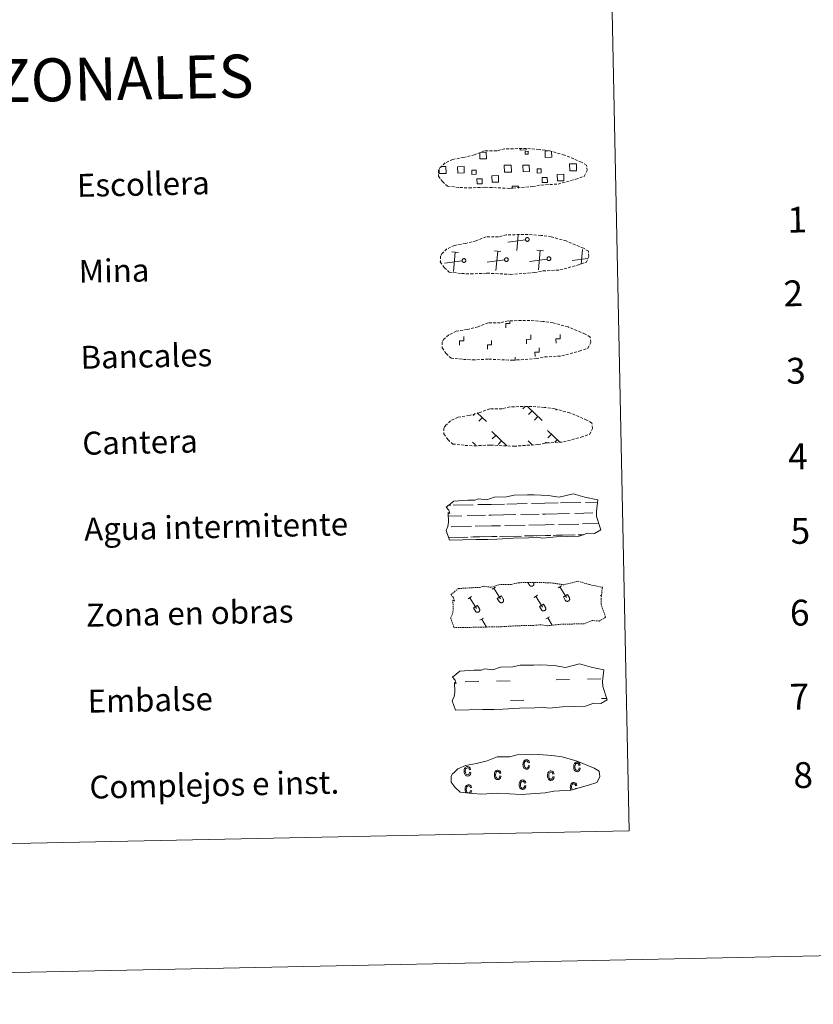
# Model space of a CAD drawing. Units: metres. Extents: x 640628 to 645144, y 4731784 to 4734845.
# Drawn here: x 641226 to 641503, y 4731784 to 4732127 of the extents above; entities that cross this region are included whole.
import ezdxf
from ezdxf.enums import TextEntityAlignment as Align

# ---------------------------------------------------------------- set-up
doc = ezdxf.new("R2010")
doc.units = ezdxf.units.M
doc.header["$MEASUREMENT"] = 0
doc.linetypes.add('TRAZOS', pattern=[0.75, 0.5, -0.25])
doc.linetypes.add('TRAZOSX2', pattern=[1.5, 1, -0.5])
doc.layers.add('Level 63', color=7, linetype='Continuous', lineweight=0)
doc.styles.add('Arial', font='ARIAL.TTF', dxfattribs={"height": 0.2})

msp = doc.modelspace()

# ---------------------------------------------------------------- linework, layer by layer
at = {"layer": 'Level 63', "color": 19, "linetype": 'Continuous', "lineweight": 0}
msp.add_line((641373.43, 4732075.85, 0.01), (641374.11, 4732075.86, 0.01), dxfattribs=at)
at = {"layer": 'Level 63', "linetype": 'Continuous', "lineweight": 0}
msp.add_line((641399.34, 4732008.21, 0.01), (641399.32, 4732009.33, 0.01), dxfattribs=at)
for points in [[(640689.74, 4731783.57, 0.01), (640628.08, 4734752.93, 0.01), (645082.12, 4734845.41, 0.01), (645143.78, 4731876.05, 0.01), (640689.74, 4731783.57, 0.01)], [(640958.27, 4733521.6, 0.01), (641404.1, 4733530.86, 0.01), (641439.12, 4731844.14, 0.01), (640993.3, 4731834.88, 0.01), (640958.27, 4733521.6, 0.01)]]:
    msp.add_polyline3d(points, close=True, dxfattribs=at)
at = {"layer": 'Level 63', "color": 19, "linetype": 'TRAZOSX2', "lineweight": 0}
for points in [[(641380.04, 4732068.54, 0.01), (641383.24, 4732068.39, 0.01), (641388.92, 4732068.65, 0.01), (641397.11, 4732068.24, 0.01), (641405.43, 4732068.85, 0.01), (641408.46, 4732069.41, 0.01), (641414.37, 4732069.76, 0.01), (641420.5, 4732071.42, 0.01), (641423.51, 4732072.43, 0.01), (641424.49, 4732074.43, 0.01), (641424.29, 4732076.32, 0.01), (641422.56, 4732077.39, 0.01), (641416.58, 4732079.88, 0.01), (641411.33, 4732081.31, 0.01), (641407.73, 4732081.82, 0.01), (641403.28, 4732082.17, 0.01), (641395.66, 4732082.01, 0.01), (641392.94, 4732081.29, 0.01), (641388.66, 4732081.36, 0.01), (641385.18, 4732079.97, 0.01), (641381.45, 4732079.01, 0.01), (641377.58, 4732078.35, 0.01), (641374.95, 4732077.12, 0.01), (641373.27, 4732075.56, 0.01), (641373.26, 4732075.62, 0.01), (641372.66, 4732074.59, 0.01), (641372.63, 4732072.55, 0.01), (641374, 4732070.6, 0.01), (641375.74, 4732069.03, 0.01), (641380.04, 4732068.54, 0.01)], [(641380.66, 4732038.55, 0.01), (641383.86, 4732038.39, 0.01), (641389.54, 4732038.65, 0.01), (641397.73, 4732038.24, 0.01), (641406.05, 4732038.86, 0.01), (641409.08, 4732039.42, 0.01), (641415, 4732039.76, 0.01), (641421.12, 4732041.43, 0.01), (641424.13, 4732042.43, 0.01), (641425.11, 4732044.43, 0.01), (641424.91, 4732046.33, 0.01), (641423.18, 4732047.39, 0.01), (641417.21, 4732049.89, 0.01), (641411.96, 4732051.32, 0.01), (641408.35, 4732051.83, 0.01), (641403.91, 4732052.17, 0.01), (641396.28, 4732052.02, 0.01), (641393.56, 4732051.3, 0.01), (641389.28, 4732051.37, 0.01), (641385.8, 4732049.98, 0.01), (641382.08, 4732049.02, 0.01), (641378.2, 4732048.36, 0.01), (641375.58, 4732047.12, 0.01), (641373.89, 4732045.57, 0.01), (641373.89, 4732045.63, 0.01), (641373.29, 4732044.6, 0.01), (641373.25, 4732042.56, 0.01), (641374.62, 4732040.6, 0.01), (641376.36, 4732039.04, 0.01), (641380.66, 4732038.55, 0.01)], [(641381.29, 4732008.56, 0.01), (641384.48, 4732008.4, 0.01), (641390.17, 4732008.66, 0.01), (641398.36, 4732008.25, 0.01), (641406.68, 4732008.86, 0.01), (641409.71, 4732009.43, 0.01), (641415.62, 4732009.77, 0.01), (641421.74, 4732011.44, 0.01), (641424.76, 4732012.44, 0.01), (641425.73, 4732014.44, 0.01), (641425.54, 4732016.34, 0.01), (641423.8, 4732017.4, 0.01), (641417.83, 4732019.9, 0.01), (641412.58, 4732021.33, 0.01), (641408.98, 4732021.83, 0.01), (641404.53, 4732022.18, 0.01), (641396.9, 4732022.02, 0.01), (641394.19, 4732021.31, 0.01), (641389.9, 4732021.38, 0.01), (641386.42, 4732019.98, 0.01), (641382.7, 4732019.03, 0.01), (641378.82, 4732018.37, 0.01), (641376.2, 4732017.13, 0.01), (641374.51, 4732015.58, 0.01), (641374.51, 4732015.64, 0.01), (641373.91, 4732014.6, 0.01), (641373.87, 4732012.56, 0.01), (641375.24, 4732010.61, 0.01), (641376.99, 4732009.05, 0.01), (641381.29, 4732008.56, 0.01)], [(641381.91, 4731978.56, 0.01), (641385.1, 4731978.41, 0.01), (641390.79, 4731978.67, 0.01), (641398.98, 4731978.26, 0.01), (641407.3, 4731978.87, 0.01), (641410.33, 4731979.43, 0.01), (641416.24, 4731979.77, 0.01), (641422.37, 4731981.44, 0.01), (641425.39, 4731982.44, 0.01), (641426.36, 4731984.45, 0.01), (641426.16, 4731986.34, 0.01), (641424.43, 4731987.41, 0.01), (641418.45, 4731989.9, 0.01), (641413.2, 4731991.33, 0.01), (641409.6, 4731991.84, 0.01), (641405.15, 4731992.19, 0.01), (641397.52, 4731992.03, 0.01), (641394.81, 4731991.31, 0.01), (641390.53, 4731991.38, 0.01), (641387.04, 4731989.99, 0.01), (641383.32, 4731989.03, 0.01), (641379.45, 4731988.37, 0.01), (641376.82, 4731987.14, 0.01), (641375.14, 4731985.58, 0.01), (641375.14, 4731985.64, 0.01), (641374.53, 4731984.61, 0.01), (641374.5, 4731982.57, 0.01), (641375.87, 4731980.62, 0.01), (641377.61, 4731979.05, 0.01), (641381.91, 4731978.56, 0.01)]]:
    msp.add_polyline3d(points, dxfattribs=at)
at = {"layer": 'Level 63', "color": 19, "linetype": 'Continuous', "lineweight": 0}
for points in [[(641403.2, 4732082.09, 0.01), (641403.2, 4732081.65, 0.01), (641401.13, 4732081.6, 0.01), (641401.12, 4732082.08, 0.01)], [(641387.22, 4732080.81, 0.01), (641389.31, 4732080.86, 0.01), (641389.36, 4732078.6, 0.01), (641387.1, 4732078.55, 0.01), (641387.05, 4732080.75, 0.01)], [(641412.09, 4732081.05, 0.01), (641412.13, 4732079.07, 0.01), (641409.87, 4732079.02, 0.01), (641409.82, 4732081.28, 0.01), (641410.89, 4732081.31, 0.01)], [(641374.11, 4732075.86, 0.01), (641375.22, 4732075.88, 0.01), (641375.27, 4732073.46, 0.01), (641374.16, 4732073.44, 0.01)], [(641396.93, 4732073.91, 0.01), (641395.62, 4732073.89, 0.01), (641395.57, 4732076.31, 0.01), (641396.88, 4732076.33, 0.01)], [(641396.88, 4732076.33, 0.01), (641397.99, 4732076.36, 0.01), (641398.04, 4732073.94, 0.01), (641396.93, 4732073.91, 0.01)], [(641419.71, 4732074.39, 0.01), (641418.4, 4732074.36, 0.01), (641418.35, 4732076.78, 0.01), (641419.66, 4732076.81, 0.01)], [(641419.66, 4732076.81, 0.01), (641420.77, 4732076.83, 0.01), (641420.82, 4732074.41, 0.01), (641419.71, 4732074.39, 0.01)], [(641374.16, 4732073.44, 0.01), (641372.85, 4732073.41, 0.01), (641372.82, 4732074.71, 0.01)], [(641398.33, 4732068.24, 0.01), (641398.32, 4732068.98, 0.01), (641400.55, 4732069.03, 0.01), (641400.56, 4732068.29, 0.01)], [(641399.91, 4732046.57, 0.01), (641400.43, 4732052.04, 0.01)], [(641402.96, 4732050.31, 0.01), (641396.86, 4732049.51, 0.01)], [(641379.58, 4732045.89, 0.01), (641377.32, 4732046.1, 0.01)], [(641377.82, 4732039.23, 0.01), (641378.45, 4732046, 0.01)], [(641394.41, 4732046.2, 0.01), (641392.14, 4732046.41, 0.01)], [(641392.65, 4732039.54, 0.01), (641393.28, 4732046.31, 0.01)], [(641409.24, 4732046.5, 0.01), (641406.97, 4732046.72, 0.01)], [(641407.47, 4732039.85, 0.01), (641408.1, 4732046.62, 0.01)], [(641422.46, 4732041.84, 0.01), (641422.93, 4732046.93, 0.01)], [(641373.44, 4732042.82, 0.01), (641373.32, 4732042.82, 0.01)], [(641380.85, 4732042.97, 0.01), (641374.77, 4732042.15, 0.01)], [(641395.68, 4732043.28, 0.01), (641389.6, 4732042.45, 0.01)], [(641410.51, 4732043.59, 0.01), (641404.41, 4732042.76, 0.01)], [(641424.68, 4732043.8, 0.01), (641419.24, 4732043.07, 0.01)], [(641385.41, 4731989.72, 0.01), (641384.67, 4731988.94, 0.01)], [(641386.15, 4731989.95, 0.01), (641389.38, 4731986.86, 0.01)], [(641402.87, 4731992.16, 0.01), (641402.03, 4731991.28, 0.01)], [(641403.65, 4731992.18, 0.01), (641408.79, 4731987.26, 0.01)], [(641405.29, 4731990.61, 0.01), (641404.06, 4731989.34, 0.01)], [(641413.82, 4731991.11, 0.01), (641413.6, 4731990.88, 0.01)], [(641387.92, 4731988.27, 0.01), (641386.7, 4731986.98, 0.01)], [(641407.32, 4731988.67, 0.01), (641406.09, 4731987.39, 0.01)], [(641391.23, 4731983.4, 0.01), (641396.44, 4731978.4, 0.01)], [(641410.63, 4731983.8, 0.01), (641414.82, 4731979.79, 0.01)], [(641412.02, 4731982.47, 0.01), (641410.79, 4731981.2, 0.01)], [(641384.54, 4731979.7, 0.01), (641385.57, 4731978.72, 0.01)], [(641392.61, 4731982.06, 0.01), (641391.39, 4731980.8, 0.01)], [(641394.65, 4731980.13, 0.01), (641393.42, 4731978.84, 0.01)], [(641403.93, 4731980.1, 0.01), (641405.41, 4731978.69, 0.01)], [(641405.32, 4731978.77, 0.01), (641405.21, 4731978.67, 0.01)], [(641410.2, 4731979.73, 0.01), (641409.8, 4731979.32, 0.01)], [(641414.05, 4731980.53, 0.01), (641413.21, 4731979.65, 0.01)]]:
    msp.add_polyline3d(points, dxfattribs=at)
for points in [[(641402.89, 4732081.14, 0.01), (641403.91, 4732081.16, 0.01), (641403.93, 4732080.14, 0.01), (641402.91, 4732080.12, 0.01), (641402.89, 4732081.14, 0.01)], [(641379.3, 4732075.81, 0.01), (641381.53, 4732075.85, 0.01), (641381.58, 4732073.64, 0.01), (641379.35, 4732073.59, 0.01), (641379.3, 4732075.81, 0.01)], [(641402.08, 4732076.28, 0.01), (641404.31, 4732076.33, 0.01), (641404.35, 4732074.11, 0.01), (641402.12, 4732074.06, 0.01), (641402.08, 4732076.28, 0.01)], [(641408.5, 4732073.63, 0.01), (641407.08, 4732073.6, 0.01), (641407.05, 4732075.02, 0.01), (641408.47, 4732075.05, 0.01), (641408.5, 4732073.63, 0.01)], [(641385.74, 4732073.16, 0.01), (641384.31, 4732073.13, 0.01), (641384.28, 4732074.55, 0.01), (641385.71, 4732074.58, 0.01), (641385.74, 4732073.16, 0.01)], [(641386.03, 4732071.57, 0.01), (641387.82, 4732071.6, 0.01), (641387.86, 4732069.8, 0.01), (641386.07, 4732069.77, 0.01), (641386.03, 4732071.57, 0.01)], [(641391.29, 4732072.64, 0.01), (641393.54, 4732072.68, 0.01), (641393.59, 4732070.44, 0.01), (641391.34, 4732070.4, 0.01), (641391.29, 4732072.64, 0.01)], [(641408.81, 4732072.04, 0.01), (641410.6, 4732072.08, 0.01), (641410.63, 4732070.28, 0.01), (641408.84, 4732070.24, 0.01), (641408.81, 4732072.04, 0.01)], [(641414.06, 4732073.11, 0.01), (641416.31, 4732073.16, 0.01), (641416.36, 4732070.92, 0.01), (641414.11, 4732070.87, 0.01), (641414.06, 4732073.11, 0.01)], [(641403.44, 4732051.05, 0.01), (641403.51, 4732051.06, 0.01), (641403.57, 4732051.07, 0.01), (641403.64, 4732051.07, 0.01), (641403.7, 4732051.06, 0.01), (641403.77, 4732051.05, 0.01), (641403.83, 4732051.03, 0.01), (641403.89, 4732051, 0.01), (641403.95, 4732050.97, 0.01), (641404, 4732050.93, 0.01), (641404.05, 4732050.89, 0.01), (641404.1, 4732050.84, 0.01), (641404.14, 4732050.79, 0.01), (641404.17, 4732050.74, 0.01), (641404.2, 4732050.68, 0.01), (641404.22, 4732050.62, 0.01), (641404.24, 4732050.55, 0.01), (641404.25, 4732050.49, 0.01), (641404.26, 4732050.42, 0.01), (641404.25, 4732050.36, 0.01), (641404.24, 4732050.29, 0.01), (641404.23, 4732050.23, 0.01), (641404.21, 4732050.17, 0.01), (641404.18, 4732050.11, 0.01), (641404.15, 4732050.05, 0.01), (641404.11, 4732050, 0.01), (641404.07, 4732049.95, 0.01), (641404.02, 4732049.91, 0.01), (641403.96, 4732049.87, 0.01), (641403.91, 4732049.83, 0.01), (641403.85, 4732049.81, 0.01), (641403.79, 4732049.78, 0.01), (641403.72, 4732049.77, 0.01), (641403.66, 4732049.76, 0.01), (641403.59, 4732049.76, 0.01), (641403.53, 4732049.76, 0.01), (641403.46, 4732049.77, 0.01), (641403.4, 4732049.79, 0.01), (641403.34, 4732049.81, 0.01), (641403.28, 4732049.84, 0.01), (641403.22, 4732049.87, 0.01), (641403.17, 4732049.91, 0.01), (641403.12, 4732049.96, 0.01), (641403.08, 4732050.01, 0.01), (641403.04, 4732050.06, 0.01), (641403.01, 4732050.12, 0.01), (641402.98, 4732050.18, 0.01), (641402.96, 4732050.24, 0.01), (641402.95, 4732050.31, 0.01), (641402.94, 4732050.37, 0.01), (641402.94, 4732050.44, 0.01), (641402.95, 4732050.5, 0.01), (641402.96, 4732050.57, 0.01), (641402.98, 4732050.63, 0.01), (641403, 4732050.69, 0.01), (641403.03, 4732050.75, 0.01), (641403.07, 4732050.8, 0.01), (641403.11, 4732050.85, 0.01), (641403.16, 4732050.9, 0.01), (641403.21, 4732050.94, 0.01), (641403.26, 4732050.98, 0.01), (641403.32, 4732051.01, 0.01), (641403.38, 4732051.03, 0.01), (641403.44, 4732051.05, 0.01)], [(641396.17, 4732044.01, 0.01), (641396.24, 4732044.03, 0.01), (641396.3, 4732044.03, 0.01), (641396.37, 4732044.03, 0.01), (641396.43, 4732044.03, 0.01), (641396.5, 4732044.01, 0.01), (641396.56, 4732043.99, 0.01), (641396.62, 4732043.97, 0.01), (641396.68, 4732043.93, 0.01), (641396.73, 4732043.9, 0.01), (641396.78, 4732043.85, 0.01), (641396.83, 4732043.81, 0.01), (641396.87, 4732043.76, 0.01), (641396.9, 4732043.7, 0.01), (641396.93, 4732043.64, 0.01), (641396.95, 4732043.58, 0.01), (641396.97, 4732043.52, 0.01), (641396.98, 4732043.45, 0.01), (641396.99, 4732043.39, 0.01), (641396.98, 4732043.32, 0.01), (641396.98, 4732043.26, 0.01), (641396.96, 4732043.19, 0.01), (641396.94, 4732043.13, 0.01), (641396.91, 4732043.07, 0.01), (641396.88, 4732043.01, 0.01), (641396.84, 4732042.96, 0.01), (641396.8, 4732042.91, 0.01), (641396.75, 4732042.87, 0.01), (641396.69, 4732042.83, 0.01), (641396.64, 4732042.8, 0.01), (641396.58, 4732042.77, 0.01), (641396.52, 4732042.75, 0.01), (641396.45, 4732042.73, 0.01), (641396.39, 4732042.72, 0.01), (641396.32, 4732042.72, 0.01), (641396.26, 4732042.72, 0.01), (641396.19, 4732042.73, 0.01), (641396.13, 4732042.75, 0.01), (641396.07, 4732042.77, 0.01), (641396.01, 4732042.8, 0.01), (641395.95, 4732042.84, 0.01), (641395.9, 4732042.88, 0.01), (641395.85, 4732042.92, 0.01), (641395.81, 4732042.97, 0.01), (641395.77, 4732043.02, 0.01), (641395.74, 4732043.08, 0.01), (641395.71, 4732043.14, 0.01), (641395.69, 4732043.2, 0.01), (641395.68, 4732043.27, 0.01), (641395.67, 4732043.33, 0.01), (641395.67, 4732043.4, 0.01), (641395.68, 4732043.46, 0.01), (641395.69, 4732043.53, 0.01), (641395.71, 4732043.59, 0.01), (641395.73, 4732043.65, 0.01), (641395.76, 4732043.71, 0.01), (641395.8, 4732043.76, 0.01), (641395.84, 4732043.82, 0.01), (641395.89, 4732043.86, 0.01), (641395.94, 4732043.9, 0.01), (641395.99, 4732043.94, 0.01), (641396.05, 4732043.97, 0.01), (641396.11, 4732044, 0.01), (641396.17, 4732044.01, 0.01)], [(641411, 4732044.32, 0.01), (641411.06, 4732044.33, 0.01), (641411.13, 4732044.34, 0.01), (641411.19, 4732044.34, 0.01), (641411.26, 4732044.33, 0.01), (641411.32, 4732044.32, 0.01), (641411.38, 4732044.3, 0.01), (641411.45, 4732044.27, 0.01), (641411.5, 4732044.24, 0.01), (641411.56, 4732044.2, 0.01), (641411.61, 4732044.16, 0.01), (641411.65, 4732044.11, 0.01), (641411.69, 4732044.06, 0.01), (641411.73, 4732044.01, 0.01), (641411.76, 4732043.95, 0.01), (641411.78, 4732043.89, 0.01), (641411.8, 4732043.82, 0.01), (641411.81, 4732043.76, 0.01), (641411.81, 4732043.69, 0.01), (641411.81, 4732043.63, 0.01), (641411.8, 4732043.56, 0.01), (641411.79, 4732043.5, 0.01), (641411.76, 4732043.44, 0.01), (641411.74, 4732043.38, 0.01), (641411.7, 4732043.32, 0.01), (641411.66, 4732043.27, 0.01), (641411.62, 4732043.22, 0.01), (641411.57, 4732043.18, 0.01), (641411.52, 4732043.14, 0.01), (641411.46, 4732043.1, 0.01), (641411.4, 4732043.08, 0.01), (641411.34, 4732043.05, 0.01), (641411.28, 4732043.04, 0.01), (641411.21, 4732043.03, 0.01), (641411.15, 4732043.03, 0.01), (641411.08, 4732043.03, 0.01), (641411.02, 4732043.04, 0.01), (641410.95, 4732043.06, 0.01), (641410.89, 4732043.08, 0.01), (641410.83, 4732043.11, 0.01), (641410.78, 4732043.14, 0.01), (641410.73, 4732043.18, 0.01), (641410.68, 4732043.23, 0.01), (641410.64, 4732043.28, 0.01), (641410.6, 4732043.33, 0.01), (641410.57, 4732043.39, 0.01), (641410.54, 4732043.45, 0.01), (641410.52, 4732043.51, 0.01), (641410.51, 4732043.58, 0.01), (641410.5, 4732043.64, 0.01), (641410.5, 4732043.71, 0.01), (641410.5, 4732043.77, 0.01), (641410.51, 4732043.84, 0.01), (641410.53, 4732043.9, 0.01), (641410.56, 4732043.96, 0.01), (641410.59, 4732044.02, 0.01), (641410.62, 4732044.07, 0.01), (641410.67, 4732044.12, 0.01), (641410.71, 4732044.17, 0.01), (641410.76, 4732044.21, 0.01), (641410.82, 4732044.25, 0.01), (641410.87, 4732044.28, 0.01), (641410.94, 4732044.3, 0.01), (641411, 4732044.32, 0.01)], [(641381.35, 4732043.71, 0.01), (641381.41, 4732043.72, 0.01), (641381.48, 4732043.73, 0.01), (641381.54, 4732043.72, 0.01), (641381.61, 4732043.72, 0.01), (641381.67, 4732043.7, 0.01), (641381.73, 4732043.68, 0.01), (641381.79, 4732043.66, 0.01), (641381.85, 4732043.63, 0.01), (641381.9, 4732043.59, 0.01), (641381.95, 4732043.55, 0.01), (641382, 4732043.5, 0.01), (641382.04, 4732043.45, 0.01), (641382.08, 4732043.39, 0.01), (641382.1, 4732043.33, 0.01), (641382.13, 4732043.27, 0.01), (641382.15, 4732043.21, 0.01), (641382.16, 4732043.14, 0.01), (641382.16, 4732043.08, 0.01), (641382.16, 4732043.01, 0.01), (641382.15, 4732042.95, 0.01), (641382.13, 4732042.88, 0.01), (641382.11, 4732042.82, 0.01), (641382.09, 4732042.76, 0.01), (641382.05, 4732042.71, 0.01), (641382.01, 4732042.65, 0.01), (641381.97, 4732042.6, 0.01), (641381.92, 4732042.56, 0.01), (641381.87, 4732042.52, 0.01), (641381.81, 4732042.49, 0.01), (641381.75, 4732042.46, 0.01), (641381.69, 4732042.44, 0.01), (641381.63, 4732042.42, 0.01), (641381.56, 4732042.41, 0.01), (641381.5, 4732042.41, 0.01), (641381.43, 4732042.41, 0.01), (641381.37, 4732042.42, 0.01), (641381.3, 4732042.44, 0.01), (641381.24, 4732042.46, 0.01), (641381.18, 4732042.49, 0.01), (641381.13, 4732042.53, 0.01), (641381.08, 4732042.57, 0.01), (641381.03, 4732042.61, 0.01), (641380.99, 4732042.66, 0.01), (641380.95, 4732042.72, 0.01), (641380.92, 4732042.77, 0.01), (641380.89, 4732042.83, 0.01), (641380.87, 4732042.9, 0.01), (641380.85, 4732042.96, 0.01), (641380.85, 4732043.02, 0.01), (641380.85, 4732043.09, 0.01), (641380.85, 4732043.16, 0.01), (641380.86, 4732043.22, 0.01), (641380.88, 4732043.28, 0.01), (641380.91, 4732043.34, 0.01), (641380.94, 4732043.4, 0.01), (641380.97, 4732043.46, 0.01), (641381.01, 4732043.51, 0.01), (641381.06, 4732043.55, 0.01), (641381.11, 4732043.6, 0.01), (641381.17, 4732043.63, 0.01), (641381.22, 4732043.66, 0.01), (641381.28, 4732043.69, 0.01), (641381.35, 4732043.71, 0.01)]]:
    msp.add_polyline3d(points, close=True, dxfattribs=at)
at = {"layer": 'Level 63', "linetype": 'Continuous', "lineweight": 0}
for points in [[(641396.1, 4732019.57, 0.01), (641396.07, 4732021.06, 0.01), (641397.57, 4732021.1, 0.01), (641397.55, 4732021.96, 0.01)], [(641379.98, 4732013.57, 0.01), (641379.95, 4732015.07, 0.01), (641381.45, 4732015.1, 0.01), (641381.42, 4732016.6, 0.01)], [(641403.38, 4732014.05, 0.01), (641403.35, 4732015.55, 0.01), (641404.85, 4732015.59, 0.01), (641404.82, 4732017.09, 0.01)], [(641413.66, 4732014.27, 0.01), (641413.62, 4732015.77, 0.01), (641415.12, 4732015.8, 0.01), (641415.09, 4732017.3, 0.01)], [(641389.7, 4732012.17, 0.01), (641389.67, 4732013.65, 0.01), (641391.17, 4732013.68, 0.01), (641391.14, 4732015.2, 0.01)], [(641406.32, 4732009.56, 0.01), (641406.29, 4732011.05, 0.01), (641407.79, 4732011.09, 0.01), (641407.76, 4732012.59, 0.01)]]:
    msp.add_polyline3d(points, dxfattribs=at)
at = {"layer": 'Level 63', "color": 142, "linetype": 'Continuous', "lineweight": 13}
for points in [[(641375.3, 4731957, 0.01), (641377.92, 4731959.13, 0.01), (641382.84, 4731959.46, 0.01), (641385.3, 4731959.51, 0.01), (641386.63, 4731959.96, 0.01), (641389.43, 4731959.57, 0.01), (641392.03, 4731960.51, 0.01), (641396.39, 4731960.6, 0.01), (641398.99, 4731961.17, 0.01), (641403.7, 4731961.27, 0.01), (641405.97, 4731961.32, 0.01), (641410.86, 4731961.06, 0.01), (641414.71, 4731960.46, 0.01), (641419.66, 4731961.68, 0.01), (641423.7, 4731960.51, 0.01), (641428.19, 4731959.56, 0.01), (641427.73, 4731955.49, 0.01), (641427.77, 4731953.75, 0.01), (641429.3, 4731949.1, 0.01), (641427.1, 4731947.81, 0.01), (641424.63, 4731947.96, 0.01), (641421.76, 4731946.86, 0.01), (641417.73, 4731946.78, 0.01), (641413.71, 4731946.69, 0.01), (641409.03, 4731946.18, 0.01), (641406.79, 4731946.55, 0.01), (641404.12, 4731946.28, 0.01), (641398.76, 4731946.16, 0.01), (641392.95, 4731945.84, 0.01), (641389.82, 4731945.78, 0.01), (641385.8, 4731945.7, 0.01), (641376.43, 4731945.5, 0.01), (641375.24, 4731948.82, 0.01), (641375.88, 4731950.29, 0.01), (641376.15, 4731951.8, 0.01), (641376.01, 4731955.11, 0.01), (641376.61, 4731954.77, 0.01), (641376.21, 4731955.96, 0.01), (641375.3, 4731957, 0.01)], [(641377.46, 4731897.67, 0.01), (641380.1, 4731899.81, 0.01), (641385.01, 4731900.13, 0.01), (641387.47, 4731900.18, 0.01), (641388.8, 4731900.63, 0.01), (641391.6, 4731900.25, 0.01), (641394.2, 4731901.18, 0.01), (641398.56, 4731901.27, 0.01), (641401.17, 4731901.84, 0.01), (641405.88, 4731901.94, 0.01), (641408.15, 4731901.99, 0.01), (641413.03, 4731901.73, 0.01), (641416.89, 4731901.11, 0.01), (641421.83, 4731902.35, 0.01), (641425.88, 4731901.18, 0.01), (641430.37, 4731900.23, 0.01), (641429.9, 4731896.16, 0.01), (641429.94, 4731894.42, 0.01), (641431.47, 4731889.77, 0.01), (641429.27, 4731888.47, 0.01), (641426.81, 4731888.63, 0.01), (641423.93, 4731887.53, 0.01), (641419.91, 4731887.45, 0.01), (641415.88, 4731887.37, 0.01), (641411.2, 4731886.85, 0.01), (641408.96, 4731887.22, 0.01), (641406.29, 4731886.95, 0.01), (641400.93, 4731886.84, 0.01), (641395.12, 4731886.52, 0.01), (641391.99, 4731886.45, 0.01), (641387.98, 4731886.37, 0.01), (641378.6, 4731886.17, 0.01), (641377.41, 4731889.49, 0.01), (641378.05, 4731890.96, 0.01), (641378.33, 4731892.47, 0.01), (641378.18, 4731895.79, 0.01), (641378.78, 4731895.44, 0.01), (641378.38, 4731896.63, 0.01), (641377.46, 4731897.67, 0.01)]]:
    msp.add_polyline3d(points, close=True, dxfattribs=at)
at = {"layer": 'Level 63', "color": 142, "linetype": 'Continuous', "lineweight": 0}
for points in [[(641390.97, 4731957.99, 0.01), (641395.66, 4731958.08, 0.01)], [(641396.49, 4731958.1, 0.01), (641403.52, 4731958.25, 0.01)], [(641405.13, 4731958.28, 0.01), (641409.72, 4731958.37, 0.01)], [(641409.72, 4731958.37, 0.01), (641414.4, 4731958.47, 0.01)], [(641415.23, 4731958.49, 0.01), (641422.26, 4731958.63, 0.01)], [(641423.87, 4731958.67, 0.01), (641428.1, 4731958.76, 0.01)], [(641376.13, 4731957.68, 0.01), (641376.91, 4731957.69, 0.01)], [(641377.74, 4731957.71, 0.01), (641384.77, 4731957.86, 0.01)], [(641386.38, 4731957.89, 0.01), (641390.97, 4731957.99, 0.01)], [(641408.95, 4731954.6, 0.01), (641409.79, 4731954.62, 0.01)], [(641409.79, 4731954.62, 0.01), (641418.31, 4731954.79, 0.01)], [(641420.14, 4731954.83, 0.01), (641426.48, 4731954.98, 0.01)], [(641427.7, 4731954.99, 0.01), (641427.74, 4731954.99, 0.01)], [(641376.05, 4731953.91, 0.01), (641380.82, 4731954.01, 0.01)], [(641382.65, 4731954.05, 0.01), (641388.99, 4731954.18, 0.01)], [(641390.21, 4731954.21, 0.01), (641391.05, 4731954.23, 0.01)], [(641391.05, 4731954.23, 0.01), (641399.57, 4731954.4, 0.01)], [(641401.4, 4731954.44, 0.01), (641407.73, 4731954.57, 0.01)], [(641422.9, 4731951.15, 0.01), (641428.59, 4731951.26, 0.01)], [(641377.04, 4731950.19, 0.01), (641384.13, 4731950.34, 0.01)], [(641385.41, 4731950.37, 0.01), (641391.12, 4731950.49, 0.01)], [(641391.12, 4731950.49, 0.01), (641394.23, 4731950.55, 0.01)], [(641395.78, 4731950.58, 0.01), (641402.87, 4731950.73, 0.01)], [(641404.15, 4731950.76, 0.01), (641409.87, 4731950.88, 0.01)], [(641409.87, 4731950.88, 0.01), (641412.98, 4731950.94, 0.01)], [(641414.53, 4731950.97, 0.01), (641421.62, 4731951.12, 0.01)], [(641376.1, 4731946.41, 0.01), (641381.81, 4731946.53, 0.01)], [(641376.34, 4731946.42, 0.01), (641382.85, 4731946.55, 0.01)], [(641383.83, 4731946.57, 0.01), (641387.07, 4731946.64, 0.01)], [(641384.74, 4731946.61, 0.01), (641391.2, 4731946.73, 0.01)], [(641388.19, 4731946.69, 0.01), (641391.2, 4731946.73, 0.01)], [(641391.2, 4731946.73, 0.01), (641393.11, 4731946.77, 0.01)], [(641391.2, 4731946.73, 0.01), (641392.06, 4731946.75, 0.01)], [(641393.92, 4731946.78, 0.01), (641400.55, 4731946.92, 0.01)], [(641395.08, 4731946.81, 0.01), (641401.6, 4731946.94, 0.01)], [(641402.58, 4731946.96, 0.01), (641405.82, 4731947.03, 0.01)], [(641403.49, 4731946.98, 0.01), (641409.95, 4731947.12, 0.01)], [(641406.94, 4731947.05, 0.01), (641409.95, 4731947.12, 0.01)], [(641409.95, 4731947.12, 0.01), (641411.86, 4731947.16, 0.01)], [(641409.95, 4731947.12, 0.01), (641410.81, 4731947.13, 0.01)], [(641412.67, 4731947.17, 0.01), (641419.3, 4731947.31, 0.01)], [(641413.83, 4731947.2, 0.01), (641420.35, 4731947.35, 0.01)], [(641421.33, 4731947.35, 0.01), (641423.18, 4731947.39, 0.01)], [(641422.24, 4731947.39, 0.01), (641423.18, 4731947.39, 0.01)]]:
    msp.add_polyline3d(points, dxfattribs=at)
at = {"layer": 'Level 63', "color": 19, "linetype": 'TRAZOS', "lineweight": 0}
msp.add_polyline3d([(641376.91, 4731926.47, 0.01), (641379.55, 4731928.62, 0.01), (641384.46, 4731928.92, 0.01), (641386.91, 4731928.97, 0.01), (641388.24, 4731929.42, 0.01), (641391.05, 4731929.06, 0.01), (641393.65, 4731929.97, 0.01), (641398.01, 4731930.07, 0.01), (641400.62, 4731930.66, 0.01), (641405.33, 4731930.76, 0.01), (641407.6, 4731930.78, 0.01), (641412.48, 4731930.55, 0.01), (641416.34, 4731929.93, 0.01), (641421.28, 4731931.17, 0.01), (641425.33, 4731929.99, 0.01), (641429.82, 4731929.05, 0.01), (641429.35, 4731924.97, 0.01), (641429.39, 4731923.22, 0.01), (641430.93, 4731918.59, 0.01), (641428.72, 4731917.28, 0.01), (641426.26, 4731917.45, 0.01), (641423.37, 4731916.33, 0.01), (641419.35, 4731916.25, 0.01), (641415.34, 4731916.16, 0.01), (641410.65, 4731915.64, 0.01), (641408.41, 4731916.02, 0.01), (641405.74, 4731915.76, 0.01), (641400.38, 4731915.65, 0.01), (641394.58, 4731915.31, 0.01), (641391.45, 4731915.25, 0.01), (641387.43, 4731915.16, 0.01), (641378.05, 4731914.97, 0.01), (641376.86, 4731918.3, 0.01), (641377.5, 4731919.78, 0.01), (641377.78, 4731921.28, 0.01), (641377.62, 4731924.6, 0.01), (641378.23, 4731924.25, 0.01), (641377.83, 4731925.45, 0.01), (641376.91, 4731926.47, 0.01)], close=True, dxfattribs=at)
at = {"layer": 'Level 63', "color": 32, "linetype": 'Continuous', "lineweight": 0}
for points in [[(641403.83, 4731930.73, 0.01), (641404.39, 4731929.8, 0.01)], [(641404.75, 4731930.75, 0.01), (641404.76, 4731930.73, 0.01)], [(641405.72, 4731930.77, 0.01), (641405.79, 4731930.65, 0.01)], [(641391.31, 4731928.41, 0.01), (641392.52, 4731929.13, 0.01)], [(641391.92, 4731928.78, 0.01), (641394.2, 4731924.99, 0.01)], [(641414.36, 4731928.88, 0.01), (641415.56, 4731929.61, 0.01)], [(641414.96, 4731929.26, 0.01), (641417.25, 4731925.46, 0.01)], [(641382.97, 4731925.07, 0.01), (641384.18, 4731925.82, 0.01)], [(641383.57, 4731925.44, 0.01), (641385.86, 4731921.65, 0.01)], [(641393.15, 4731925.2, 0.01), (641394.55, 4731926.03, 0.01)], [(641393.15, 4731925.2, 0.01), (641393.83, 4731924.08, 0.01)], [(641394.55, 4731926.03, 0.01), (641395.24, 4731924.91, 0.01)], [(641406.02, 4731925.55, 0.01), (641407.22, 4731926.3, 0.01)], [(641406.62, 4731925.92, 0.01), (641408.91, 4731922.13, 0.01)], [(641416.2, 4731925.68, 0.01), (641417.6, 4731926.51, 0.01)], [(641416.2, 4731925.68, 0.01), (641416.88, 4731924.56, 0.01)], [(641417.6, 4731926.51, 0.01), (641418.28, 4731925.39, 0.01)], [(641429.06, 4731926.03, 0.01), (641429.51, 4731926.3, 0.01)], [(641384.82, 4731921.87, 0.01), (641386.21, 4731922.7, 0.01)], [(641384.82, 4731921.87, 0.01), (641385.49, 4731920.74, 0.01)], [(641386.21, 4731922.7, 0.01), (641386.89, 4731921.57, 0.01)], [(641407.86, 4731922.35, 0.01), (641409.26, 4731923.18, 0.01)], [(641407.86, 4731922.35, 0.01), (641408.54, 4731921.22, 0.01)], [(641409.26, 4731923.18, 0.01), (641409.94, 4731922.05, 0.01)], [(641387.09, 4731917.56, 0.01), (641388.29, 4731918.28, 0.01)], [(641387.69, 4731917.91, 0.01), (641389.33, 4731915.2, 0.01)], [(641410.13, 4731918.03, 0.01), (641411.34, 4731918.76, 0.01)], [(641410.74, 4731918.39, 0.01), (641412.29, 4731915.84, 0.01)]]:
    msp.add_polyline3d(points, dxfattribs=at)
at = {"layer": 'Level 63', "color": 32, "linetype": 'Continuous', "lineweight": 0, "ltscale": 0.817296}
for points in [[(641404.38, 4731929.81, 0.01), (641404.43, 4731929.74, 0.01), (641404.48, 4731929.67, 0.01), (641404.54, 4731929.61, 0.01), (641404.6, 4731929.56, 0.01), (641404.67, 4731929.51, 0.01), (641404.75, 4731929.48, 0.01), (641404.82, 4731929.45, 0.01), (641404.9, 4731929.42, 0.01), (641404.99, 4731929.41, 0.01), (641405.07, 4731929.4, 0.01), (641405.15, 4731929.4, 0.01), (641405.23, 4731929.42, 0.01), (641405.32, 4731929.43, 0.01), (641405.39, 4731929.46, 0.01), (641405.47, 4731929.5, 0.01), (641405.54, 4731929.54, 0.01), (641405.61, 4731929.59, 0.01), (641405.67, 4731929.64, 0.01), (641405.72, 4731929.71, 0.01), (641405.77, 4731929.77, 0.01), (641405.81, 4731929.85, 0.01), (641405.85, 4731929.92, 0.01), (641405.88, 4731930, 0.01), (641405.89, 4731930.08, 0.01), (641405.9, 4731930.16, 0.01), (641405.9, 4731930.25, 0.01), (641405.9, 4731930.33, 0.01), (641405.88, 4731930.41, 0.01), (641405.86, 4731930.49, 0.01), (641405.83, 4731930.57, 0.01), (641405.79, 4731930.64, 0.01)], [(641393.83, 4731924.08, 0.01), (641393.88, 4731924.01, 0.01), (641393.93, 4731923.94, 0.01), (641393.99, 4731923.88, 0.01), (641394.05, 4731923.83, 0.01), (641394.12, 4731923.79, 0.01), (641394.19, 4731923.75, 0.01), (641394.27, 4731923.72, 0.01), (641394.35, 4731923.69, 0.01), (641394.43, 4731923.68, 0.01), (641394.52, 4731923.67, 0.01), (641394.6, 4731923.68, 0.01), (641394.68, 4731923.69, 0.01), (641394.76, 4731923.71, 0.01), (641394.84, 4731923.73, 0.01), (641394.92, 4731923.77, 0.01), (641394.99, 4731923.81, 0.01), (641395.06, 4731923.86, 0.01), (641395.12, 4731923.92, 0.01), (641395.17, 4731923.98, 0.01), (641395.22, 4731924.05, 0.01), (641395.26, 4731924.12, 0.01), (641395.3, 4731924.19, 0.01), (641395.32, 4731924.27, 0.01), (641395.34, 4731924.35, 0.01), (641395.35, 4731924.44, 0.01), (641395.35, 4731924.52, 0.01), (641395.35, 4731924.6, 0.01), (641395.33, 4731924.68, 0.01), (641395.31, 4731924.76, 0.01), (641395.27, 4731924.84, 0.01), (641395.23, 4731924.91, 0.01)], [(641416.87, 4731924.56, 0.01), (641416.92, 4731924.49, 0.01), (641416.97, 4731924.42, 0.01), (641417.03, 4731924.36, 0.01), (641417.1, 4731924.31, 0.01), (641417.17, 4731924.26, 0.01), (641417.24, 4731924.23, 0.01), (641417.32, 4731924.19, 0.01), (641417.4, 4731924.17, 0.01), (641417.48, 4731924.16, 0.01), (641417.56, 4731924.15, 0.01), (641417.64, 4731924.15, 0.01), (641417.73, 4731924.16, 0.01), (641417.81, 4731924.18, 0.01), (641417.89, 4731924.21, 0.01), (641417.96, 4731924.25, 0.01), (641418.03, 4731924.29, 0.01), (641418.1, 4731924.34, 0.01), (641418.16, 4731924.39, 0.01), (641418.22, 4731924.46, 0.01), (641418.27, 4731924.52, 0.01), (641418.31, 4731924.6, 0.01), (641418.34, 4731924.67, 0.01), (641418.37, 4731924.75, 0.01), (641418.39, 4731924.83, 0.01), (641418.4, 4731924.91, 0.01), (641418.4, 4731925, 0.01), (641418.39, 4731925.08, 0.01), (641418.37, 4731925.16, 0.01), (641418.35, 4731925.24, 0.01), (641418.32, 4731925.32, 0.01), (641418.28, 4731925.39, 0.01)], [(641385.49, 4731920.74, 0.01), (641385.54, 4731920.67, 0.01), (641385.59, 4731920.61, 0.01), (641385.65, 4731920.55, 0.01), (641385.71, 4731920.5, 0.01), (641385.78, 4731920.45, 0.01), (641385.85, 4731920.41, 0.01), (641385.93, 4731920.38, 0.01), (641386.01, 4731920.36, 0.01), (641386.09, 4731920.35, 0.01), (641386.18, 4731920.34, 0.01), (641386.26, 4731920.34, 0.01), (641386.34, 4731920.35, 0.01), (641386.42, 4731920.37, 0.01), (641386.5, 4731920.4, 0.01), (641386.58, 4731920.43, 0.01), (641386.65, 4731920.48, 0.01), (641386.71, 4731920.53, 0.01), (641386.78, 4731920.58, 0.01), (641386.83, 4731920.65, 0.01), (641386.88, 4731920.71, 0.01), (641386.92, 4731920.78, 0.01), (641386.96, 4731920.86, 0.01), (641386.98, 4731920.94, 0.01), (641387, 4731921.02, 0.01), (641387.01, 4731921.1, 0.01), (641387.01, 4731921.19, 0.01), (641387, 4731921.27, 0.01), (641386.99, 4731921.35, 0.01), (641386.96, 4731921.43, 0.01), (641386.93, 4731921.51, 0.01), (641386.89, 4731921.58, 0.01)], [(641408.53, 4731921.22, 0.01), (641408.58, 4731921.15, 0.01), (641408.63, 4731921.09, 0.01), (641408.69, 4731921.03, 0.01), (641408.75, 4731920.98, 0.01), (641408.82, 4731920.93, 0.01), (641408.9, 4731920.89, 0.01), (641408.98, 4731920.86, 0.01), (641409.06, 4731920.84, 0.01), (641409.14, 4731920.82, 0.01), (641409.22, 4731920.82, 0.01), (641409.3, 4731920.82, 0.01), (641409.39, 4731920.83, 0.01), (641409.47, 4731920.85, 0.01), (641409.55, 4731920.88, 0.01), (641409.62, 4731920.91, 0.01), (641409.69, 4731920.96, 0.01), (641409.76, 4731921.01, 0.01), (641409.82, 4731921.06, 0.01), (641409.88, 4731921.12, 0.01), (641409.92, 4731921.19, 0.01), (641409.97, 4731921.26, 0.01), (641410, 4731921.34, 0.01), (641410.03, 4731921.42, 0.01), (641410.04, 4731921.5, 0.01), (641410.05, 4731921.58, 0.01), (641410.06, 4731921.66, 0.01), (641410.05, 4731921.75, 0.01), (641410.03, 4731921.83, 0.01), (641410.01, 4731921.91, 0.01), (641409.98, 4731921.99, 0.01), (641409.94, 4731922.06, 0.01)]]:
    msp.add_polyline3d(points, dxfattribs=at)
at = {"layer": 'Level 63', "color": 5, "linetype": 'Continuous', "lineweight": 0}
for points in [[(641392.91, 4731896.31, 0.01), (641397.6, 4731896.41, 0.01)], [(641413.7, 4731896.74, 0.01), (641418.38, 4731896.84, 0.01)], [(641424.62, 4731896.97, 0.01), (641429.31, 4731897.07, 0.01)], [(641381.98, 4731896.09, 0.01), (641386.67, 4731896.18, 0.01)], [(641397.74, 4731889.57, 0.01), (641402.43, 4731889.67, 0.01)], [(641429.45, 4731890.23, 0.01), (641431.31, 4731890.27, 0.01)]]:
    msp.add_polyline3d(points, dxfattribs=at)
at = {"layer": 'Level 63', "color": 6, "linetype": 'Continuous', "lineweight": 13}
msp.add_polyline3d([(641384.45, 4731857.09, 0.01), (641387.65, 4731856.93, 0.01), (641393.33, 4731857.21, 0.01), (641401.52, 4731856.78, 0.01), (641409.84, 4731857.4, 0.01), (641412.87, 4731857.98, 0.01), (641418.78, 4731858.32, 0.01), (641424.91, 4731859.97, 0.01), (641427.92, 4731860.99, 0.01), (641428.9, 4731862.99, 0.01), (641428.7, 4731864.89, 0.01), (641426.97, 4731865.93, 0.01), (641420.99, 4731868.45, 0.01), (641415.74, 4731869.88, 0.01), (641412.14, 4731870.39, 0.01), (641407.69, 4731870.73, 0.01), (641400.07, 4731870.58, 0.01), (641397.35, 4731869.86, 0.01), (641393.07, 4731869.91, 0.01), (641389.59, 4731868.52, 0.01), (641385.86, 4731867.58, 0.01), (641381.99, 4731866.9, 0.01), (641379.36, 4731865.68, 0.01), (641377.69, 4731864.11, 0.01), (641377.67, 4731864.19, 0.01), (641377.07, 4731863.16, 0.01), (641377.05, 4731861.1, 0.01), (641378.41, 4731859.16, 0.01), (641380.15, 4731857.58, 0.01), (641384.45, 4731857.09, 0.01)], dxfattribs=at)
at = {"layer": 'Level 63', "color": 43, "linetype": 'Continuous', "lineweight": 0}
for points in [[(641403.97, 4731866.86, 0.01), (641404.4, 4731866.78, 0.01), (641404.27, 4731866.26, 0.01), (641404.03, 4731865.9, 0.01), (641403.71, 4731865.65, 0.01), (641403.31, 4731865.58, 0.01), (641403.06, 4731865.6, 0.01), (641402.84, 4731865.67, 0.01), (641402.64, 4731865.79, 0.01), (641402.45, 4731865.98, 0.01), (641402.3, 4731866.2, 0.01), (641402.19, 4731866.5, 0.01), (641402.12, 4731866.82, 0.01), (641402.1, 4731867.22, 0.01), (641402.11, 4731867.6, 0.01), (641402.16, 4731867.94, 0.01), (641402.27, 4731868.22, 0.01), (641402.41, 4731868.44, 0.01), (641402.59, 4731868.65, 0.01), (641402.8, 4731868.77, 0.01), (641403.03, 4731868.86, 0.01), (641403.28, 4731868.88, 0.01), (641403.66, 4731868.83, 0.01), (641404, 4731868.64, 0.01), (641404.23, 4731868.34, 0.01), (641404.37, 4731867.88, 0.01), (641403.95, 4731867.8, 0.01), (641403.85, 4731868.09, 0.01), (641403.7, 4731868.29, 0.01), (641403.52, 4731868.43, 0.01), (641403.3, 4731868.46, 0.01), (641402.98, 4731868.38, 0.01), (641402.73, 4731868.15, 0.01), (641402.56, 4731867.77, 0.01), (641402.52, 4731867.23, 0.01), (641402.58, 4731866.67, 0.01), (641402.76, 4731866.29, 0.01), (641403, 4731866.06, 0.01), (641403.3, 4731866, 0.01), (641403.54, 4731866.05, 0.01), (641403.75, 4731866.21, 0.01), (641403.89, 4731866.47, 0.01), (641403.97, 4731866.86, 0.01)], [(641383.44, 4731864.51, 0.01), (641383.86, 4731864.42, 0.01), (641383.74, 4731863.91, 0.01), (641383.5, 4731863.53, 0.01), (641383.17, 4731863.3, 0.01), (641382.77, 4731863.21, 0.01), (641382.52, 4731863.23, 0.01), (641382.3, 4731863.3, 0.01), (641382.1, 4731863.42, 0.01), (641381.92, 4731863.62, 0.01), (641381.76, 4731863.83, 0.01), (641381.66, 4731864.13, 0.01), (641381.59, 4731864.45, 0.01), (641381.56, 4731864.85, 0.01), (641381.57, 4731865.23, 0.01), (641381.63, 4731865.57, 0.01), (641381.73, 4731865.85, 0.01), (641381.87, 4731866.1, 0.01), (641382.06, 4731866.28, 0.01), (641382.27, 4731866.4, 0.01), (641382.5, 4731866.49, 0.01), (641382.75, 4731866.51, 0.01), (641383.14, 4731866.46, 0.01), (641383.46, 4731866.27, 0.01), (641383.7, 4731865.97, 0.01), (641383.84, 4731865.52, 0.01), (641383.42, 4731865.43, 0.01), (641383.31, 4731865.73, 0.01), (641383.17, 4731865.94, 0.01), (641382.99, 4731866.06, 0.01), (641382.76, 4731866.1, 0.01), (641382.45, 4731866.01, 0.01), (641382.19, 4731865.8, 0.01), (641382.03, 4731865.4, 0.01), (641381.98, 4731864.86, 0.01), (641382.04, 4731864.3, 0.01), (641382.22, 4731863.92, 0.01), (641382.46, 4731863.71, 0.01), (641382.78, 4731863.63, 0.01), (641383.01, 4731863.7, 0.01), (641383.21, 4731863.84, 0.01), (641383.36, 4731864.11, 0.01), (641383.44, 4731864.51, 0.01)], [(641421.66, 4731866.02, 0.01), (641422.09, 4731865.93, 0.01), (641421.97, 4731865.43, 0.01), (641421.73, 4731865.04, 0.01), (641421.4, 4731864.82, 0.01), (641421, 4731864.73, 0.01), (641420.75, 4731864.74, 0.01), (641420.53, 4731864.82, 0.01), (641420.33, 4731864.95, 0.01), (641420.14, 4731865.13, 0.01), (641419.99, 4731865.37, 0.01), (641419.89, 4731865.65, 0.01), (641419.82, 4731865.96, 0.01), (641419.79, 4731866.36, 0.01), (641419.8, 4731866.74, 0.01), (641419.86, 4731867.09, 0.01), (641419.96, 4731867.37, 0.01), (641420.1, 4731867.61, 0.01), (641420.29, 4731867.79, 0.01), (641420.49, 4731867.94, 0.01), (641420.72, 4731868, 0.01), (641420.98, 4731868.05, 0.01), (641421.36, 4731868, 0.01), (641421.69, 4731867.8, 0.01), (641421.93, 4731867.49, 0.01), (641422.06, 4731867.05, 0.01), (641421.65, 4731866.94, 0.01), (641421.54, 4731867.24, 0.01), (641421.4, 4731867.46, 0.01), (641421.21, 4731867.57, 0.01), (641420.99, 4731867.63, 0.01), (641420.67, 4731867.54, 0.01), (641420.42, 4731867.32, 0.01), (641420.26, 4731866.93, 0.01), (641420.21, 4731866.37, 0.01), (641420.28, 4731865.81, 0.01), (641420.45, 4731865.44, 0.01), (641420.69, 4731865.22, 0.01), (641421, 4731865.15, 0.01), (641421.24, 4731865.21, 0.01), (641421.44, 4731865.38, 0.01), (641421.58, 4731865.64, 0.01), (641421.66, 4731866.02, 0.01)], [(641393.99, 4731863.23, 0.01), (641394.4, 4731863.16, 0.01), (641394.28, 4731862.63, 0.01), (641394.05, 4731862.27, 0.01), (641393.71, 4731862.02, 0.01), (641393.32, 4731861.95, 0.01), (641393.07, 4731861.97, 0.01), (641392.85, 4731862.04, 0.01), (641392.65, 4731862.16, 0.01), (641392.46, 4731862.36, 0.01), (641392.31, 4731862.57, 0.01), (641392.2, 4731862.85, 0.01), (641392.13, 4731863.19, 0.01), (641392.11, 4731863.57, 0.01), (641392.11, 4731863.97, 0.01), (641392.17, 4731864.29, 0.01), (641392.27, 4731864.59, 0.01), (641392.42, 4731864.82, 0.01), (641392.6, 4731865, 0.01), (641392.81, 4731865.14, 0.01), (641393.04, 4731865.23, 0.01), (641393.29, 4731865.25, 0.01), (641393.68, 4731865.2, 0.01), (641394, 4731865.01, 0.01), (641394.25, 4731864.69, 0.01), (641394.38, 4731864.26, 0.01), (641393.96, 4731864.17, 0.01), (641393.86, 4731864.47, 0.01), (641393.71, 4731864.66, 0.01), (641393.53, 4731864.8, 0.01), (641393.31, 4731864.83, 0.01), (641392.99, 4731864.75, 0.01), (641392.74, 4731864.52, 0.01), (641392.58, 4731864.14, 0.01), (641392.53, 4731863.6, 0.01), (641392.59, 4731863.04, 0.01), (641392.76, 4731862.66, 0.01), (641393.01, 4731862.43, 0.01), (641393.31, 4731862.37, 0.01), (641393.55, 4731862.42, 0.01), (641393.75, 4731862.58, 0.01), (641393.9, 4731862.85, 0.01), (641393.99, 4731863.23, 0.01)], [(641412.54, 4731862.97, 0.01), (641412.96, 4731862.88, 0.01), (641412.83, 4731862.38, 0.01), (641412.61, 4731861.99, 0.01), (641412.27, 4731861.77, 0.01), (641411.87, 4731861.68, 0.01), (641411.62, 4731861.69, 0.01), (641411.41, 4731861.79, 0.01), (641411.2, 4731861.9, 0.01), (641411.01, 4731862.08, 0.01), (641410.86, 4731862.32, 0.01), (641410.76, 4731862.6, 0.01), (641410.69, 4731862.93, 0.01), (641410.66, 4731863.31, 0.01), (641410.67, 4731863.69, 0.01), (641410.73, 4731864.04, 0.01), (641410.83, 4731864.32, 0.01), (641410.97, 4731864.56, 0.01), (641411.16, 4731864.74, 0.01), (641411.37, 4731864.89, 0.01), (641411.59, 4731864.97, 0.01), (641411.85, 4731865, 0.01), (641412.24, 4731864.95, 0.01), (641412.56, 4731864.75, 0.01), (641412.8, 4731864.44, 0.01), (641412.93, 4731864, 0.01), (641412.52, 4731863.89, 0.01), (641412.41, 4731864.19, 0.01), (641412.27, 4731864.41, 0.01), (641412.08, 4731864.52, 0.01), (641411.86, 4731864.58, 0.01), (641411.54, 4731864.49, 0.01), (641411.3, 4731864.27, 0.01), (641411.13, 4731863.88, 0.01), (641411.08, 4731863.34, 0.01), (641411.15, 4731862.76, 0.01), (641411.32, 4731862.39, 0.01), (641411.56, 4731862.17, 0.01), (641411.87, 4731862.1, 0.01), (641412.11, 4731862.16, 0.01), (641412.31, 4731862.33, 0.01), (641412.45, 4731862.59, 0.01), (641412.54, 4731862.97, 0.01)], [(641402.67, 4731859.81, 0.01), (641403.08, 4731859.74, 0.01), (641402.96, 4731859.21, 0.01), (641402.73, 4731858.85, 0.01), (641402.39, 4731858.6, 0.01), (641402, 4731858.53, 0.01), (641401.76, 4731858.55, 0.01), (641401.53, 4731858.62, 0.01), (641401.33, 4731858.74, 0.01), (641401.15, 4731858.94, 0.01), (641400.99, 4731859.15, 0.01), (641400.89, 4731859.45, 0.01), (641400.81, 4731859.77, 0.01), (641400.79, 4731860.17, 0.01), (641400.79, 4731860.55, 0.01), (641400.86, 4731860.89, 0.01), (641400.96, 4731861.17, 0.01), (641401.1, 4731861.39, 0.01), (641401.28, 4731861.58, 0.01), (641401.49, 4731861.72, 0.01), (641401.72, 4731861.81, 0.01), (641401.98, 4731861.83, 0.01), (641402.36, 4731861.78, 0.01), (641402.68, 4731861.59, 0.01), (641402.93, 4731861.29, 0.01), (641403.07, 4731860.84, 0.01), (641402.64, 4731860.75, 0.01), (641402.54, 4731861.04, 0.01), (641402.39, 4731861.24, 0.01), (641402.22, 4731861.38, 0.01), (641402, 4731861.41, 0.01), (641401.68, 4731861.33, 0.01), (641401.42, 4731861.1, 0.01), (641401.26, 4731860.72, 0.01), (641401.21, 4731860.18, 0.01), (641401.27, 4731859.62, 0.01), (641401.44, 4731859.24, 0.01), (641401.69, 4731859.01, 0.01), (641402, 4731858.95, 0.01), (641402.24, 4731859, 0.01), (641402.43, 4731859.16, 0.01), (641402.58, 4731859.42, 0.01), (641402.67, 4731859.81, 0.01)]]:
    msp.add_polyline3d(points, close=True, dxfattribs=at)
for points in [[(641383.02, 4731857.3, 0.01), (641382.81, 4731857.35, 0.01), (641382.55, 4731857.57, 0.01), (641382.38, 4731857.95, 0.01), (641382.32, 4731858.5, 0.01), (641382.36, 4731859.07, 0.01), (641382.53, 4731859.45, 0.01), (641382.79, 4731859.67, 0.01), (641383.11, 4731859.74, 0.01), (641383.32, 4731859.71, 0.01), (641383.51, 4731859.59, 0.01), (641383.65, 4731859.37, 0.01), (641383.75, 4731859.07, 0.01), (641384.18, 4731859.16, 0.01), (641384.03, 4731859.62, 0.01), (641383.79, 4731859.94, 0.01), (641383.48, 4731860.11, 0.01), (641383.09, 4731860.16, 0.01), (641382.83, 4731860.14, 0.01), (641382.6, 4731860.05, 0.01), (641382.39, 4731859.93, 0.01), (641382.22, 4731859.74, 0.01), (641382.07, 4731859.5, 0.01), (641381.97, 4731859.22, 0.01), (641381.9, 4731858.88, 0.01), (641381.89, 4731858.5, 0.01), (641381.92, 4731858.1, 0.01), (641381.99, 4731857.78, 0.01), (641382.1, 4731857.5, 0.01), (641382.2, 4731857.36, 0.01)], [(641419.22, 4731858.43, 0.01), (641419.11, 4731858.71, 0.01), (641419.04, 4731859.27, 0.01), (641419.08, 4731859.83, 0.01), (641419.25, 4731860.21, 0.01), (641419.5, 4731860.44, 0.01), (641419.83, 4731860.5, 0.01), (641420.04, 4731860.47, 0.01), (641420.22, 4731860.35, 0.01), (641420.38, 4731860.13, 0.01), (641420.47, 4731859.84, 0.01), (641420.9, 4731859.93, 0.01), (641420.75, 4731860.38, 0.01), (641420.52, 4731860.7, 0.01), (641420.19, 4731860.87, 0.01), (641419.81, 4731860.92, 0.01), (641419.55, 4731860.9, 0.01), (641419.31, 4731860.81, 0.01), (641419.12, 4731860.69, 0.01), (641418.94, 4731860.5, 0.01), (641418.78, 4731860.26, 0.01), (641418.69, 4731859.98, 0.01), (641418.63, 4731859.64, 0.01), (641418.61, 4731859.26, 0.01), (641418.64, 4731858.86, 0.01), (641418.71, 4731858.54, 0.01), (641418.79, 4731858.32, 0.01)], [(641420.79, 4731858.84, 0.01), (641420.49, 4731858.9, 0.01), (641420.47, 4731858.76, 0.01)], [(641383.88, 4731857.24, 0.01), (641384.07, 4731857.56, 0.01), (641384.2, 4731858.06, 0.01), (641383.77, 4731858.13, 0.01), (641383.7, 4731857.77, 0.01), (641383.55, 4731857.49, 0.01), (641383.35, 4731857.35, 0.01), (641383.15, 4731857.28, 0.01)]]:
    msp.add_polyline3d(points, dxfattribs=at)

# ---------------------------------------------------------------- texts
at = {"layer": 'Level 63', "linetype": 'Continuous', "lineweight": 0, "style": 'Arial'}
for s, height, rotation, p in [('SIGNOS ZONALES', 14.9998, 1.1396, (641223.5, 4732105.82, 0.01)), ('1', 9, 1.1895, (641497.78, 4732057.34, 0.01)), ('2', 9, 1.1895, (641496.42, 4732031.63, 0.01)), ('3', 9, 1.1895, (641497.36, 4732004.62, 0.01)), ('4', 9, 1.1895, (641498.03, 4731974.73, 0.01)), ('5', 9, 1.1895, (641498.89, 4731948.74, 0.01)), ('6', 9, 1.1895, (641498.66, 4731920.21, 0.01)), ('7', 9, 1.1895, (641498.56, 4731890.92, 0.01)), ('8', 9, 1.1895, (641499.88, 4731863.56, 0.01))]:
    msp.add_text(s, height=height, rotation=rotation, dxfattribs=at).set_placement(p, align=Align.MIDDLE_CENTER)
for s, height, p in [('Escollera', 7.999, (641246.45, 4732069.25, 0.01)), ('Mina', 7.999, (641247.07, 4732039.26, 0.01)), ('Bancales', 7.999, (641247.7, 4732009.26, 0.01)), ('Cantera', 7.999, (641248.32, 4731979.27, 0.01)), ('Agua intermitente', 7.9988, (641248.94, 4731949.28, 0.01)), ('Zona en obras', 7.9988, (641249.57, 4731919.28, 0.01)), ('Embalse', 7.999, (641250.19, 4731889.29, 0.01)), ('Complejos e inst.', 7.9988, (641250.81, 4731859.3, 0.01))]:
    msp.add_text(s, height=height, rotation=1.1895, dxfattribs=at).set_placement(p, align=Align.MIDDLE_LEFT)

doc.saveas('drawing.dxf')
